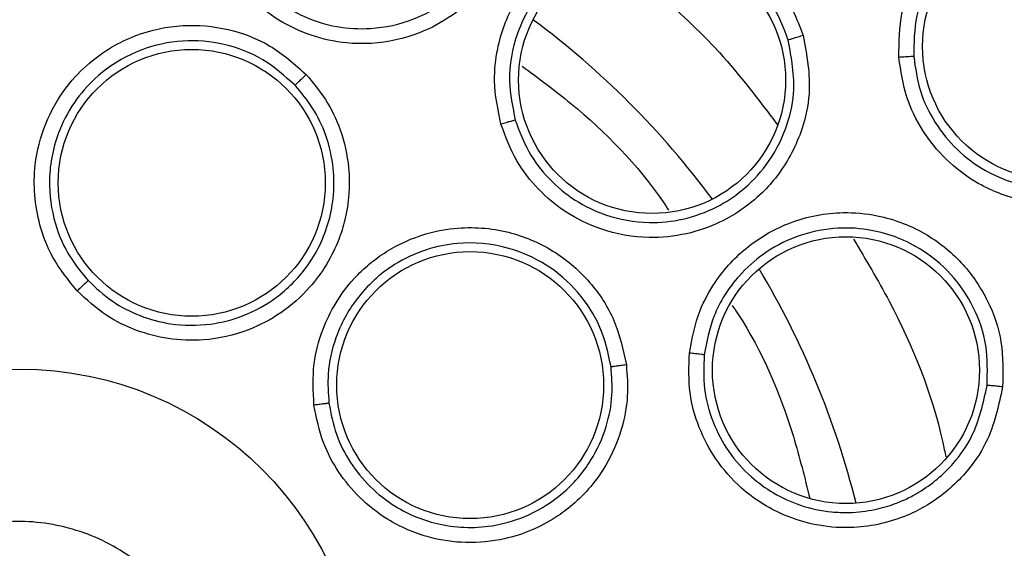
# Model space of a CAD drawing. Units: inches. Extents: x 0.4 to 10.6, y 0.4 to 8.1.
# Drawn here: x 7.3 to 7.3, y 3.1 to 3.1 of the extents above; entities that cross this region are included whole.
import ezdxf

# ---------------------------------------------------------------- set-up
doc = ezdxf.new("R2010")
doc.units = ezdxf.units.IN
doc.header["$MEASUREMENT"] = 0

msp = doc.modelspace()

# ---------------------------------------------------------------- linework, layer by layer
at = {"color": 7, "linetype": 'Continuous', "lineweight": 25}
for centre, radius in [((7.271991228972782, 3.063493237031452), 0.08718405412173576), ((7.314782550406484, 3.090993549478381), 0.005511811023635182), ((7.298104069947271, 3.08960607800594), 0.005511811023619639), ((7.27909618663872, 3.085360048272239), 0.00551181102362186), ((7.306109299897822, 3.077625404730602), 0.005511811023623192), ((7.290592249630893, 3.077007669603845), 0.005511811023613422), ((7.271991228972782, 3.063493237031452), 0.01417322834645773)]:
    msp.add_circle(centre, radius, dxfattribs=at)
at = {"color": 1, "linetype": 'Continuous', "lineweight": 25}
for radius, start, end in [(0.03559959114693508, 36.53967285136269, 53.46032714830223), (0.03559959114693505, 14.03967284535658, 30.96032715471769)]:
    msp.add_arc((7.271991228972719, 3.063493237031451), radius, start, end, dxfattribs=at)
at = {"color": 7, "linetype": 'Continuous', "lineweight": 25}
for points, knots in [([(7.229983975557192, 3.140386998631451), (7.233325257515896, 3.142055339406962), (7.240066575202982, 3.145421357395574), (7.250981545565502, 3.148799136312757), (7.261417412051635, 3.150675250642656), (7.271130565910989, 3.15125752672944), (7.279908706635273, 3.150900801694873), (7.288589413144233, 3.149676660153125), (7.297927279605833, 3.147387661225826), (7.307736326945157, 3.143757394592213), (7.317691446502475, 3.13853014765218), (7.326934481834147, 3.132056656808309), (7.335363463232804, 3.124368807522217), (7.34283983374953, 3.115486310422102), (7.349113019183227, 3.105625332123455), (7.354021323566363, 3.09501873526234), (7.357456364559166, 3.083928408197223), (7.359371274210276, 3.072681902791975), (7.359824493007901, 3.061406523293301), (7.35884449139398, 3.050205266804223), (7.35659938576005, 3.039989810291116), (7.353480217238509, 3.030895274797987), (7.349820236665952, 3.022929528830171), (7.345377460559605, 3.015349994326852), (7.339639642866186, 3.007491419281254), (7.332422308653991, 2.999723537407436), (7.323682767311245, 2.992363745293787), (7.317207768976181, 2.988509703625062), (7.313998481956248, 2.986599475195389)], [0, 0, 0, 0, 0.04067219903777574, 0.0820595861512393, 0.1240759063951415, 0.1560295241603764, 0.1879860672739967, 0.2197271600860466, 0.2514711587897621, 0.2926691926133549, 0.333459390213948, 0.373757519971296, 0.4154047317815933, 0.4575165439012883, 0.4999999947922191, 0.5424808493973774, 0.5845925981656935, 0.6262424689564428, 0.6665378828108148, 0.7073281668329924, 0.7485288309849815, 0.7802699236771012, 0.8120139222584007, 0.8439675400499921, 0.875924083187044, 0.917937720085592, 0.9593264127452696, 1, 1, 1, 1]), ([(7.313998481956248, 2.986599475195389), (7.310812568329013, 2.985002165047383), (7.304341941569588, 2.981758009996087), (7.293817208002432, 2.978405324873497), (7.283587009676014, 2.976445098407682), (7.273922523688953, 2.975743935407098), (7.264999965223584, 2.976000689726775), (7.256085426988704, 2.977168355272544), (7.247279551717626, 2.979269277026571), (7.238734173729589, 2.982259277845111), (7.230602443059408, 2.986093247258437), (7.222954446734373, 2.990697671635934), (7.215204864655639, 2.99651131409578), (7.207637555220423, 3.003678446572164), (7.200660296790804, 3.012223025593726), (7.19490705739813, 3.021381681685169), (7.190308806294492, 3.031171302051127), (7.186888436570674, 3.041659060073526), (7.184946159931238, 3.051899133248094), (7.184241192255436, 3.061561540098857), (7.184498882755267, 3.070484611740286), (7.185666294790077, 3.079399005066352), (7.187767275520024, 3.088204936649626), (7.190757295579494, 3.096750235355265), (7.194591129851231, 3.104882225094412), (7.199196065094371, 3.112529283260268), (7.205007627730024, 3.120282672962035), (7.212184622067882, 3.127832055737187), (7.220692212579918, 3.134877022634071), (7.226918408500793, 3.138569130381859), (7.229983975557192, 3.140386998631451)], [0, 0, 0, 0, 0.03881419698808515, 0.07883207489674175, 0.119975673953903, 0.1521380528694976, 0.1843034458569383, 0.2171501812825433, 0.2499999949178906, 0.2828467304308963, 0.3156965441548575, 0.3478589233116042, 0.3800243165431856, 0.4211652453471826, 0.4611837684607194, 0.4999999949395091, 0.5388135167532941, 0.5788320748958162, 0.619975673952839, 0.6521380528684547, 0.6843034458558845, 0.7171501812804197, 0.749999994916819, 0.7828467304293755, 0.815696544153814, 0.847858923311737, 0.8800243165421359, 0.9211652453460581, 0.9611844487649068, 1, 1, 1, 1]), ([(7.29118496557924, 3.101697612007831), (7.291627896591386, 3.101010806453138), (7.292342206269242, 3.099903203144565), (7.292698079856344, 3.097911728187844), (7.292576104477138, 3.096403078202748), (7.292032820373485, 3.094734704015575), (7.291195405069079, 3.093395745983563), (7.289869365540719, 3.092224953127647), (7.288380992253976, 3.091423863486548), (7.286666823998273, 3.091045419141969), (7.28495290593345, 3.091152040710674), (7.283495365537648, 3.091606355915507), (7.282144250158453, 3.092368526089483), (7.281430846879794, 3.093134155348496), (7.281054900232405, 3.093537623851767)], [0, 0, 0, 0, 0.118820281930202, 0.1916200829945296, 0.2936304423733901, 0.338028439303389, 0.4494359058975719, 0.520648268065801, 0.5966213856480197, 0.6959897267156456, 0.7746894119762233, 0.8467822070612449, 0.9192578485426178, 0.9999999999999999, 0.9999999999999999, 0.9999999999999999, 0.9999999999999999]), ([(7.281539955983749, 3.093919251058049), (7.281858919647249, 3.093574343531311), (7.282496327186637, 3.092885090543921), (7.283727447751455, 3.092176321673509), (7.28507359516454, 3.091761383026823), (7.286626610649716, 3.091671911310563), (7.288157652724151, 3.092010353310678), (7.289555595073133, 3.092762297035151), (7.290573305154868, 3.093691705883935), (7.29136640316095, 3.094848187575955), (7.291921106188589, 3.096264299065511), (7.292052871523794, 3.097815052122536), (7.291756331137269, 3.099616701747323), (7.291105144232636, 3.100636403718212), (7.29068860376178, 3.10128866981273)], [0, 0, 0, 0, 0.07619355868835186, 0.1522629512974508, 0.2282014277210701, 0.3040023009700963, 0.403364879331796, 0.4793318437569447, 0.560476604484576, 0.6254352799034262, 0.7065182022860145, 0.8055058429059451, 0.8755891938273707, 1, 1, 1, 1]), ([(7.308296010175774, 3.090540715127987), (7.30830324006872, 3.091166164952988), (7.308315547841138, 3.092230896362356), (7.3087687272326, 3.093548220614737), (7.309270283187855, 3.094487327174461), (7.3100019996904, 3.095475675778789), (7.311091336695821, 3.096438045007886), (7.312846995018237, 3.097316303198947), (7.314965927404801, 3.097640701157941), (7.317149321572145, 3.097171222390808), (7.318867672880241, 3.096169416820235), (7.32011747094257, 3.094847292987577), (7.320992942756189, 3.09325782683732), (7.321177103221822, 3.092071769309177), (7.321271147024595, 3.091466094470822)], [0, 0, 0, 0, 0.09156173932829138, 0.1558696730933357, 0.2030004399600639, 0.2482443959447637, 0.3366490110972814, 0.414347954835769, 0.5353286248315867, 0.6446433172724828, 0.7373935266315405, 0.8242292613362765, 0.9102405143075097, 1, 1, 1, 1]), ([(7.320625500822287, 3.091410264125146), (7.320542811735725, 3.091946988095727), (7.320376994291592, 3.093023287287145), (7.319578107465345, 3.094477764003984), (7.318433882394294, 3.095672261904941), (7.316885538937507, 3.096565703684852), (7.31516208691862, 3.096934536919031), (7.313265071084917, 3.096762406530358), (7.311682971222032, 3.096088384382444), (7.310470546705826, 3.095059968982098), (7.309566768581791, 3.093856085867171), (7.30893206788463, 3.092341475062475), (7.308915294707458, 3.091139195587195), (7.308907417080216, 3.090574537535136)], [0, 0, 0, 0, 0.08810827670789038, 0.1766846129032121, 0.2657575251034166, 0.3553557340710035, 0.4646822732474573, 0.5476361501091483, 0.6634797503701543, 0.7389009409887005, 0.804937308554443, 0.9083875907011929, 0.9999999999999999, 0.9999999999999999, 0.9999999999999999, 0.9999999999999999]), ([(7.291862458410735, 3.087782114254129), (7.291738663847885, 3.088377017793455), (7.291524816925369, 3.089404674324957), (7.291677640287181, 3.090799324544735), (7.291980992738306, 3.091876073414439), (7.29254742696665, 3.093098948744744), (7.293632648479576, 3.09448789797398), (7.295230692839535, 3.095537039706767), (7.297102198401481, 3.096121217653161), (7.298993127646661, 3.096163354265328), (7.30091611452247, 3.095572756367528), (7.302458060530743, 3.094544433326306), (7.303680611859213, 3.09316039725547), (7.30412029108691, 3.092023229672213), (7.304344110723335, 3.091444352120114)], [0, 0, 0, 0, 0.08896212248837938, 0.1536761847727138, 0.2043925860638714, 0.2534380342311041, 0.3515924946548944, 0.4600310433800143, 0.5294523309332638, 0.6387599202416049, 0.7329807959965517, 0.8215250215471699, 0.9091469365125073, 1, 1, 1, 1]), ([(7.303729033041447, 3.091256500942171), (7.303530677173955, 3.09177107677093), (7.30313269484735, 3.092803524603868), (7.302016411641141, 3.094069143622804), (7.300609773971281, 3.094994208928078), (7.298800108680536, 3.09554118521856), (7.296970521728108, 3.095462595856115), (7.295308616460547, 3.094841807220865), (7.294054689824048, 3.09395695885339), (7.293101801303493, 3.092799780721523), (7.292407251235024, 3.091341628959541), (7.292101587762876, 3.089676280571885), (7.292346188560478, 3.088486356365999), (7.292456632300747, 3.087949074062649)], [0, 0, 0, 0, 0.08944576571303979, 0.1794644866990808, 0.2700761170697127, 0.3613008282034134, 0.4839645556800455, 0.561083142418156, 0.6485345694320379, 0.731408518958813, 0.8028663958161242, 0.9109889550949839, 1, 1, 1, 1]), ([(7.27436447307957, 3.08089903834531), (7.274003056337452, 3.081346124065271), (7.273338504100728, 3.082168199471817), (7.272651595023151, 3.083939916270272), (7.272493095364569, 3.085869674836554), (7.272994045574992, 3.087832710233083), (7.273811353862674, 3.089258938217402), (7.275048392238419, 3.090558488693842), (7.276673835706521, 3.091521178104724), (7.278689312725499, 3.091949733173238), (7.280606309653626, 3.091774520072968), (7.282401946085391, 3.091095954486296), (7.283345151894111, 3.090254718388345), (7.283822972918657, 3.089828554458382)], [0, 0, 0, 0, 0.08422999925472481, 0.1548772590782119, 0.2769461850559589, 0.3627125794823877, 0.4501334007336746, 0.5160987489568738, 0.625650057021924, 0.7227994976112976, 0.8150289595523377, 0.9062950511533476, 0.9999999999999999, 0.9999999999999999, 0.9999999999999999, 0.9999999999999999]), ([(7.283361950731863, 3.089387232251997), (7.282937195072461, 3.089766848777376), (7.282083936461806, 3.090529430892187), (7.28044867712987, 3.091149797896218), (7.278707470969144, 3.091300867665953), (7.276871500362829, 3.090903545807345), (7.275375166395166, 3.090006254630347), (7.274279035702766, 3.088809946413379), (7.273481556091997, 3.087378907199589), (7.27311047134644, 3.085574930131124), (7.273364193259945, 3.083750522955224), (7.273974540112587, 3.08233657638334), (7.274559643067888, 3.081634881783097), (7.274819823458457, 3.081322856055833)], [0, 0, 0, 0, 0.09234381423208783, 0.1855023067730756, 0.2794879334723862, 0.3743133829706434, 0.4875638905455759, 0.5579175048420402, 0.6372679143093922, 0.7524616926011195, 0.8513717189042206, 0.9339087866928875, 1, 1, 1, 1]), ([(7.304344110723335, 3.091444352120114), (7.304490496512646, 3.090640324166098), (7.304726571167906, 3.089343677661298), (7.304293251020948, 3.08736760778646), (7.303603225113758, 3.086020474904116), (7.302462836895717, 3.084687003966747), (7.301176768982399, 3.083770433005386), (7.299503625171738, 3.083196214802425), (7.297821983819635, 3.083025680275242), (7.296093474472863, 3.083332027080205), (7.294550822960773, 3.084086420609596), (7.293378090119475, 3.085063929689253), (7.292421492169867, 3.086285132586725), (7.292055387112832, 3.087265489407351), (7.291862458410735, 3.087782114254129)], [0, 0, 0, 0, 0.1188202818155799, 0.1916200827920773, 0.2936304419067881, 0.3380284384773392, 0.4494359049932, 0.5206482676678654, 0.5966213853502154, 0.6959897261648423, 0.7746894114369698, 0.8467822064745056, 0.919257848327825, 0.9999999999999999, 0.9999999999999999, 0.9999999999999999, 0.9999999999999999]), ([(7.292456633900565, 3.087949069019347), (7.292619327515303, 3.087508353884791), (7.292944449611552, 3.086627641825965), (7.293810622626203, 3.085501695286704), (7.294895510547529, 3.084603193812256), (7.296296070288284, 3.083926218916086), (7.297840085345918, 3.083652996526131), (7.299419370469847, 3.083812725032413), (7.300715286762144, 3.084281952226965), (7.301890562154115, 3.085046809683385), (7.302921800305398, 3.086119091294058), (7.303658354632557, 3.087512370338259), (7.304082271293599, 3.089295081887825), (7.303862014904943, 3.09051810026028), (7.303729036796438, 3.091256488239965)], [0, 0, 0, 0, 0.07618829492202324, 0.1522524297851751, 0.2281856549486554, 0.303981283885704, 0.4033369924153495, 0.4792987048517843, 0.5604378488129803, 0.6253920349220141, 0.7064693565776389, 0.8000481324648672, 0.8792805906853945, 1, 1, 1, 1]), ([(7.304344118584751, 3.091444341556334), (7.304267919869694, 3.091421823820551), (7.304115546860492, 3.09137679556569), (7.303918312284313, 3.091317196895506), (7.303773176153559, 3.091272231467188), (7.303743751487425, 3.091261736543042), (7.303729036796405, 3.091256488239956)], [0, 0, 0, 0, 0.2500400676614513, 0.5000000000317272, 0.7499599323873752, 0.9999999999999999, 0.9999999999999999, 0.9999999999999999, 0.9999999999999999]), ([(7.321271147024595, 3.091466094470822), (7.321248606076603, 3.090686408906482), (7.32121210249785, 3.08942375955337), (7.320431509712989, 3.087620110922705), (7.319497222660194, 3.086421401600621), (7.31812849268, 3.085338730850716), (7.316720233659865, 3.084697549192311), (7.315026062509991, 3.084439636171441), (7.313338780795896, 3.084564309329096), (7.311652476259145, 3.085189683133174), (7.310230309077042, 3.086258102794531), (7.309238773374303, 3.087489727048965), (7.308531200718906, 3.088922258935922), (7.30837684986199, 3.089984419415678), (7.308296010175774, 3.090540715127987)], [0, 0, 0, 0, 0.1134853291068871, 0.183782006411663, 0.2854834261786751, 0.3335362453838644, 0.4400062849049723, 0.5083741038531806, 0.5841285407738723, 0.6867481770412289, 0.7682347070434135, 0.8429516251715485, 0.9177475163053335, 0.9999999999999999, 0.9999999999999999, 0.9999999999999999, 0.9999999999999999]), ([(7.308907417075964, 3.090574537583326), (7.308975507177149, 3.090095312498089), (7.309111615659559, 3.089137367100041), (7.309752119571311, 3.087819311520966), (7.31066912677379, 3.086691736914487), (7.311958736395532, 3.085733525753049), (7.313463141964911, 3.085176103550262), (7.315024063019489, 3.085060585167758), (7.316340239969934, 3.085275411481943), (7.317618441296533, 3.085787052929138), (7.318804189418756, 3.086621105961652), (7.319765252965513, 3.087788721857083), (7.320547348970704, 3.089388232136691), (7.320595572571719, 3.09063592712735), (7.320625500816928, 3.091410264191421)], [0, 0, 0, 0, 0.07844973585302017, 0.1568168398389898, 0.2350927254386302, 0.3132688756581856, 0.4158907703208181, 0.4916452277099215, 0.5660884640837309, 0.6311634318096011, 0.714656046815035, 0.7993241519362494, 0.8754577455362686, 1, 1, 1, 1]), ([(7.308907421663492, 3.090574537910507), (7.308892567433323, 3.090574677025509), (7.308862863162098, 3.090574955216278), (7.308719700113128, 3.09056784361284), (7.308524872483853, 3.090556258111678), (7.30837230448073, 3.090545896909048), (7.308296009737192, 3.090540715578223)], [0, 0, 0, 0, 0.2500353187501445, 0.5000001238882484, 0.7499648580539053, 1, 1, 1, 1]), ([(7.292733293168377, 3.090182189754239), (7.293413877911101, 3.089678777281462), (7.295584166426657, 3.088073466084088), (7.297610487327614, 3.086010083312658), (7.298709645929329, 3.084347985971665), (7.29878587643191, 3.084232713693903)], [0, 0, 0, 0, 0.298331454357123, 0.9513368263727366, 1, 1, 1, 1]), ([(7.283822972918657, 3.089828554458382), (7.284101627392163, 3.089497228810127), (7.284681724577977, 3.088807481849589), (7.285297123533139, 3.08749677540879), (7.285678786648728, 3.085808908584318), (7.285565948930943, 3.084244116678619), (7.285039813968682, 3.082556238932769), (7.284198534553076, 3.081167372546182), (7.282833316884861, 3.079961538440821), (7.281341266554442, 3.079176021761182), (7.279731541974148, 3.078814337208811), (7.278151000188123, 3.078873882128048), (7.276795919730668, 3.079230249049424), (7.275488450548533, 3.07986386522708), (7.274757326812206, 3.080537223598439), (7.27436447307957, 3.08089903834531)], [0, 0, 0, 0, 0.06351108932975806, 0.132216087273593, 0.21070627197923, 0.316289304981032, 0.3580362748962121, 0.4706690590123183, 0.5494529020077261, 0.6237004473109193, 0.7166789507742529, 0.7886661197288313, 0.8544593555246005, 0.9217968415038037, 1, 1, 1, 1]), ([(7.283822986866137, 3.089828549192869), (7.283765617064679, 3.089774251427455), (7.283650895481391, 3.089665672951339), (7.283503048646901, 3.08952467296822), (7.28339455542233, 3.089420296933539), (7.283372820103843, 3.0893982549702), (7.283361950737586, 3.089387232257436)], [0, 0, 0, 0, 0.2500392681767902, 0.500000000016569, 0.7499607318314017, 1, 1, 1, 1]), ([(7.274819823310433, 3.081322856218967), (7.275140248796257, 3.081024195599936), (7.275778792442568, 3.080429024962385), (7.276952388099446, 3.079834594987481), (7.278326893263619, 3.079464629335774), (7.279793783883505, 3.079453283849615), (7.28129578577033, 3.079839428403953), (7.282685200561449, 3.080605202576513), (7.283988219624236, 3.081911105367042), (7.28488875947629, 3.083765633722152), (7.285050613914897, 3.085707877662417), (7.28469014628222, 3.087285384401037), (7.284141657613731, 3.088459035489806), (7.283616519913358, 3.089084182107074), (7.283361950737617, 3.089387232257466)], [0, 0, 0, 0, 0.07111749615993018, 0.1417228882331849, 0.211812191424448, 0.3018163515834066, 0.3773096153612651, 0.4624950603954442, 0.5573403346570344, 0.6737521786567392, 0.7911676152682465, 0.8673385451427613, 0.9356901681377593, 1, 1, 1, 1]), ([(7.292456647290735, 3.087949072948144), (7.292442074749162, 3.087945705798373), (7.292412933868463, 3.08793897246985), (7.292273491530715, 3.08790040400064), (7.292084109016054, 3.087846578246709), (7.291936347917728, 3.08780360510881), (7.291862456761129, 3.087782115454917)], [0, 0, 0, 0, 0.2500362394408319, 0.5000003731033252, 0.7499642927055765, 1, 1, 1, 1]), ([(7.299644802040184, 3.07832884327857), (7.299758090505691, 3.078925836610781), (7.299953788839636, 3.079957103121168), (7.300628688749117, 3.08118710894561), (7.301321003823035, 3.082065807230581), (7.302312294941772, 3.082978831724303), (7.303846436744182, 3.083846757195206), (7.305724326379742, 3.084204492668123), (7.307676927285006, 3.084028008543966), (7.309440043095462, 3.083343310403738), (7.310990639280555, 3.08206177387589), (7.312021689446841, 3.080521650074346), (7.31262153192255, 3.078775117337604), (7.312592567367874, 3.077556253526422), (7.312577822900344, 3.076935788337515)], [0, 0, 0, 0, 0.088962122514267, 0.1536761847945038, 0.2043925860906298, 0.253438034230391, 0.3515924946608088, 0.4600310433819755, 0.5294523309371655, 0.6387599202431913, 0.7329807959959143, 0.8215250215501638, 0.9091469365133414, 1, 1, 1, 1]), ([(7.284142097103634, 3.076179868208948), (7.284112495209873, 3.07675400358473), (7.284058064956956, 3.077809690560917), (7.284543732840702, 3.079646794574841), (7.285549787541644, 3.081301165811417), (7.287108908027042, 3.082594843667971), (7.288608440104433, 3.083268284592623), (7.290373081778316, 3.083592530101904), (7.292253947805746, 3.083415950498618), (7.294136401315307, 3.082577991166584), (7.295584296733153, 3.081309458270252), (7.296638146281205, 3.079705038564952), (7.296906749638686, 3.07847006179838), (7.297042822095618, 3.077844431782224)], [0, 0, 0, 0, 0.0842299991760074, 0.1548772587184352, 0.2769461834028087, 0.3627125789892516, 0.450133400369101, 0.5160987486253064, 0.6256500566779191, 0.7227994972314458, 0.8150289591273429, 0.9062950507071286, 0.9999999999999999, 0.9999999999999999, 0.9999999999999999, 0.9999999999999999]), ([(7.311937677685766, 3.0769976165176), (7.311951340408827, 3.077548930007809), (7.311978753374595, 3.078655088550762), (7.311431773716123, 3.08025155108737), (7.310486217152974, 3.081644497047364), (7.309023623336285, 3.082842366106831), (7.307303230752497, 3.083469911685463), (7.30553026496359, 3.083532361611305), (7.304033170532083, 3.083194725244211), (7.302709983075663, 3.082490286443971), (7.301510292060997, 3.081408922561659), (7.30059059478127, 3.079987313725623), (7.300361212213011, 3.078794362638213), (7.300257639888597, 3.078255713524756)], [0, 0, 0, 0, 0.08944575125959514, 0.1794644673925025, 0.270076102502044, 0.3613008279619639, 0.4839645099298353, 0.5610831080860877, 0.6485345694458446, 0.7314085445245501, 0.8028664298997858, 0.9109889551317896, 1, 1, 1, 1]), ([(7.296410444627802, 3.077758376659248), (7.296289943082085, 3.078315157972023), (7.296047876895357, 3.079433632663961), (7.295089566911406, 3.080896701426533), (7.29376969811524, 3.082042374771412), (7.292050826754314, 3.08280009109487), (7.290312852617924, 3.082953690328515), (7.288722891929095, 3.082630146116214), (7.287236573624051, 3.081941157829108), (7.285876008649057, 3.08069982787795), (7.285008914350893, 3.079074717495764), (7.284671598365621, 3.077572057798784), (7.284732510861563, 3.076660460031683), (7.284759597098473, 3.076255095702014)], [0, 0, 0, 0, 0.09234381089524463, 0.1855023023828446, 0.2794879303107566, 0.37431338331875, 0.4875638881188652, 0.5579175031637171, 0.6372679148108266, 0.7524616901121333, 0.8513717153233472, 0.9339087839370956, 1, 1, 1, 1]), ([(7.274819826506515, 3.081322858932396), (7.274806333160987, 3.081310959980168), (7.274779354198889, 3.081287168891404), (7.27465733105582, 3.081173903711778), (7.274513331751067, 3.081039196117084), (7.274414090653002, 3.08094575610403), (7.274364472806106, 3.080899038641688)], [0, 0, 0, 0, 0.2797206711851706, 0.5592811189963404, 0.7796525593906835, 1, 1, 1, 1]), ([(7.301414162062905, 3.080296894462863), (7.301491710646527, 3.08018189727498), (7.302606106863568, 3.078529353473871), (7.30374791369984, 3.075831924397104), (7.304406665908711, 3.073176541829673), (7.304619268498348, 3.072319556148701)], [0, 0, 0, 0, 0.04821225872546134, 0.692824500845193, 1, 1, 1, 1]), ([(7.312577822900344, 3.076935788337515), (7.312405377557892, 3.076136943951255), (7.312127276965204, 3.07484865692577), (7.310970732149402, 3.073188830855666), (7.309817705903759, 3.07220830384149), (7.308253827337241, 3.071412745012593), (7.306714898993587, 3.071058100742577), (7.304949371877442, 3.071167876712563), (7.303330477109154, 3.071653859638062), (7.301850776546956, 3.072598359072039), (7.300714246293834, 3.073885674990346), (7.300004858955168, 3.075237561050384), (7.299588411805654, 3.076731879598546), (7.299625341149708, 3.077777713538992), (7.299644802040184, 3.07832884327857)], [0, 0, 0, 0, 0.1188202817677777, 0.1916200827077338, 0.293630441696401, 0.3380284381182401, 0.4494359045969829, 0.5206482674781503, 0.5966213852104654, 0.6959897263133267, 0.7746894115375391, 0.8467822065487719, 0.9192578483660258, 1, 1, 1, 1]), ([(7.300257653310893, 3.07825570675857), (7.300242901485614, 3.078258172588068), (7.300213402089206, 3.078263103535963), (7.300069814653222, 3.078280833189097), (7.299874249799851, 3.078303578227454), (7.299721291237498, 3.078320421949159), (7.299644800975774, 3.078328845019184)], [0, 0, 0, 0, 0.2500362394233193, 0.5000003730815312, 0.7499642927062066, 1, 1, 1, 1]), ([(7.300257639436635, 3.078255708253017), (7.300239287278644, 3.07778628316943), (7.300202612868536, 3.076848197956913), (7.3005720770992, 3.07547644867291), (7.301230139941794, 3.074231325616728), (7.302109590756686, 3.073245384942117), (7.30312600054468, 3.072507602314807), (7.304246323267138, 3.071997040464392), (7.305322109604073, 3.071766916745783), (7.306360592013672, 3.071729223684522), (7.307248369008856, 3.071833212097606), (7.308036908669611, 3.072061278902732), (7.308550729421083, 3.072278432073264), (7.308832529176463, 3.072420888338301), (7.308978821486262, 3.072501648233144), (7.309053196769467, 3.072544544765504), (7.309090675810785, 3.072566638832254), (7.30910813614074, 3.072577044827201), (7.309115200272482, 3.07258127410131), (7.309116968394429, 3.072582333875474), (7.309117431613283, 3.072582611597851), (7.309117571081693, 3.07258269522312), (7.309118504380595, 3.072583254850157), (7.309648845256807, 3.072901446038323), (7.31047540324201, 3.073603112172036), (7.311525927071262, 3.075097736941705), (7.311779854149892, 3.076269390703296), (7.311937676294002, 3.076997603345314)], [0, 0, 0, 0, 0.07614328802796845, 0.1521624962727148, 0.2280508790827324, 0.3038017538799271, 0.3650705196114243, 0.4314380369067129, 0.5028914962003069, 0.5426257367236358, 0.6003714563985308, 0.6476272237853874, 0.6758593626302923, 0.6911257739599717, 0.6990461957369863, 0.7030781403312949, 0.7051120355228013, 0.7061334624091565, 0.7063892856808058, 0.706453270653033, 0.7064692687181563, 0.7064772680240224, 0.7064797614449555, 0.7066465423473539, 0.8072277461279221, 0.8801871364204379, 1, 1, 1, 1]), ([(7.297042822095618, 3.077844431782224), (7.29707350997068, 3.077412594712182), (7.297137395361553, 3.076513605128899), (7.2968648496586, 3.075091498914183), (7.296181518379289, 3.073501650019557), (7.295170469145448, 3.072302031123058), (7.293752707377809, 3.071245763714823), (7.292255742855355, 3.070616638835836), (7.290442487054833, 3.070443553360587), (7.288773677854762, 3.070685062197291), (7.287258790464839, 3.071338625617358), (7.286015104924342, 3.072315817622876), (7.285128289027115, 3.0734006208265), (7.284442954484834, 3.074681738184806), (7.284247253077358, 3.075656240299849), (7.284142097103634, 3.076179868208948)], [0, 0, 0, 0, 0.06351108931768205, 0.1322160872247273, 0.2107062718819734, 0.316289304723415, 0.3580362744600374, 0.4706690582501294, 0.549452901784014, 0.62370044717073, 0.7166789509586139, 0.7886661198396783, 0.8544593555965673, 0.9217968415446206, 1, 1, 1, 1]), ([(7.284759597074597, 3.07625509592102), (7.284843610890272, 3.075823940085971), (7.285011290600684, 3.074963413933417), (7.285616296450243, 3.073786563044701), (7.286442770122363, 3.072770226205559), (7.287659313892646, 3.071819418139635), (7.289417412908946, 3.07110967564495), (7.291378272665219, 3.071080338587509), (7.293099883507042, 3.071619522413731), (7.294488641809835, 3.072500784358315), (7.295592956258451, 3.073779001796156), (7.296237739742955, 3.075210936957923), (7.296497055630004, 3.076546151964742), (7.296438031480101, 3.077372265701246), (7.296410444635674, 3.077758376660325)], [0, 0, 0, 0, 0.07131593948866184, 0.1423365429279242, 0.2130578274014819, 0.2834758817659634, 0.3920299808848656, 0.5161786000167494, 0.5945564989179046, 0.6835624610012401, 0.780885734464643, 0.8654013525307662, 0.93709097117183, 1, 1, 1, 1]), ([(7.297042830284751, 3.077844419323751), (7.296964501714675, 3.077834212632014), (7.296807869177211, 3.077813802454421), (7.29660538086492, 3.077786633260815), (7.29645625730862, 3.077765961992347), (7.296425717125628, 3.07776090536908), (7.296410444635617, 3.077758376660318)], [0, 0, 0, 0, 0.2500392681634126, 0.5000000000015361, 0.749960731818204, 1, 1, 1, 1]), ([(7.312577826120815, 3.076935775569436), (7.312498810523153, 3.076944131880056), (7.312340804651528, 3.076960841823183), (7.31213577623984, 3.076981258236201), (7.311984480414778, 3.076995256789997), (7.311953279334492, 3.076996821076636), (7.311937676294042, 3.07699760334531)], [0, 0, 0, 0, 0.2500400676771408, 0.5000000000526119, 0.7499599324035406, 1, 1, 1, 1]), ([(7.284759601255161, 3.076255096237593), (7.284741690880676, 3.076253400972533), (7.284705880390729, 3.076250011413457), (7.284540585992116, 3.076230101362221), (7.284344908969845, 3.076205761296508), (7.284209698573313, 3.076188499191817), (7.284142097056546, 3.076179868609483)], [0, 0, 0, 0, 0.2797206711763533, 0.5592811189644651, 0.7796525593505506, 1, 1, 1, 1]), ([(7.268216224731671, 3.070403335944218), (7.269034990429486, 3.070751427337425), (7.270672521825114, 3.071447610123841), (7.273391533879006, 3.07138634058181), (7.275922112337229, 3.070491116237391), (7.278017712141375, 3.068791951601258), (7.279431637017463, 3.066499394326317), (7.280007452366138, 3.063866909179184), (7.279678773848691, 3.061192323862544), (7.278485544874527, 3.058778041370457), (7.276994700511926, 3.057323484803449), (7.275258415010998, 3.056252651890599), (7.273289412675556, 3.055573397496409), (7.270596424243718, 3.055590878666208), (7.2680588683446, 3.056497843527704), (7.26596515468198, 3.05819383446776), (7.264550662680682, 3.060487346009935), (7.263975229691324, 3.063119187784209), (7.264302945896712, 3.065795392325051), (7.265499641759797, 3.068203841293188), (7.266980534562082, 3.069675142747838), (7.267978182518075, 3.070263057479067), (7.268216224731671, 3.070403335944218)], [0, 0, 0, 0, 0.05368622502562371, 0.1073724500512495, 0.161058675076876, 0.2147449001024997, 0.2684311251281253, 0.3221173501537511, 0.3758035751793774, 0.4294898002050017, 0.4831760252306282, 0.4999999999999997, 0.5536862250256267, 0.607372450051249, 0.6610586750768754, 0.7147449001024996, 0.7684311251281238, 0.8221173501537504, 0.8758035751793758, 0.9294898002050002, 0.9831760252306254, 1, 1, 1, 1])]:
    msp.add_open_spline(points, degree=3, knots=knots, dxfattribs=at)
at = {"color": 1, "linetype": 'Continuous', "lineweight": 25}
for points, knots in [([(7.296452577624695, 3.094755073226889), (7.298000186119108, 3.093481343223496), (7.300531858964534, 3.091397697602758), (7.302504544303311, 3.088787014921264), (7.303271329522486, 3.087772239349724)], [0, 0, 0, 0, 0.6112987691941664, 1, 1, 1, 1]), ([(7.306423858583266, 3.083034519006268), (7.306927263018354, 3.082188659675271), (7.308492646092638, 3.079558381140399), (7.309737223898134, 3.076481064382233), (7.310191552773597, 3.074245556813365), (7.310232026446888, 3.074046407677427)], [0, 0, 0, 0, 0.3015768307711845, 0.9377813018358444, 0.9999999999999999, 0.9999999999999999, 0.9999999999999999, 0.9999999999999999])]:
    msp.add_open_spline(points, degree=3, knots=knots, dxfattribs=at)

doc.saveas('drawing.dxf')
